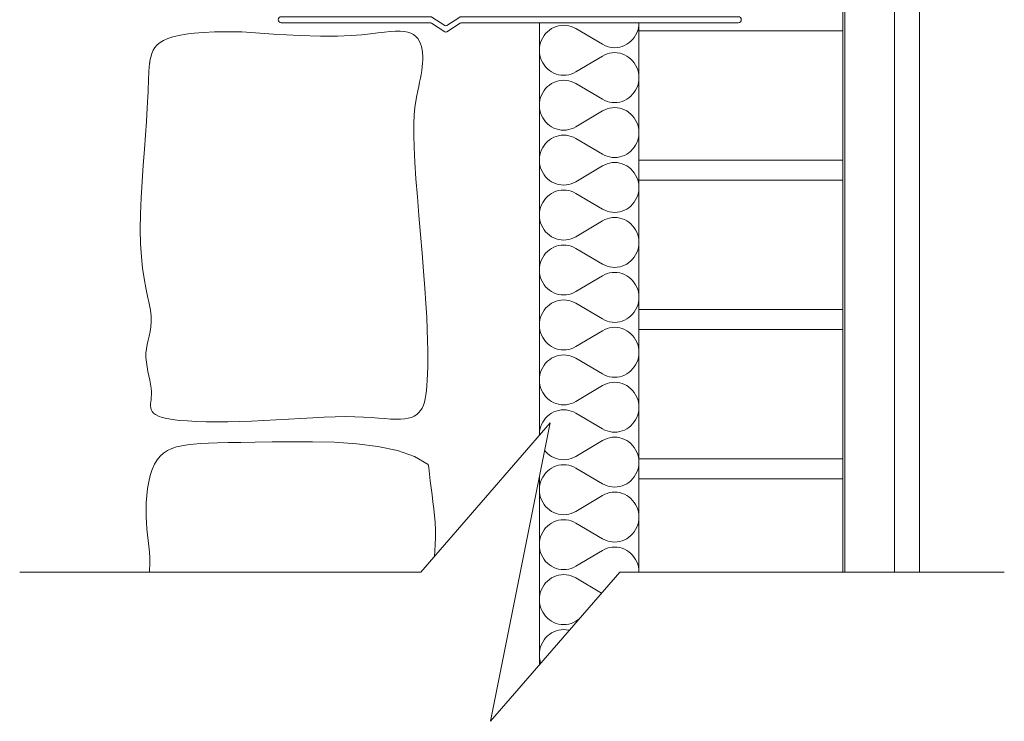
# Model space of a CAD drawing. Units: millimetres. Extents: x -39 to 5995, y 2725 to 4204.
# Drawn here: x 3330 to 3825, y 2725 to 3078 of the extents above; entities that cross this region are included whole.
import ezdxf

# ---------------------------------------------------------------- set-up
doc = ezdxf.new("R2010")
doc.units = ezdxf.units.MM
doc.layers.get('0').update_dxf_attribs({"lineweight": 0})
for name, color, linetype, lineweight in [('Breakline', 1, 'Continuous', 0), ('Breather _ Waterproof', 6, 'Continuous', 0), ('Cut Through', 5, 'Continuous', 0), ('Insulation', 2, 'Continuous', 0), ('Masonry', 172, 'Continuous', 0), ('Wall Ties', 3, 'Continuous', 0)]:
    doc.layers.add(name, color=color, linetype=linetype, lineweight=lineweight)

msp = doc.modelspace()

# ---------------------------------------------------------------- linework, layer by layer
at = {"color": 7, "linetype": 'Continuous', "lineweight": 0}
for p, q in [((3743.79, 3800), (3743.79, 2800)), ((3591.29, 2868.78), (3591.29, 3076)), ((3641.29, 2800), (3641.29, 3076)), ((3591.29, 2868.94), (3591.3, 2868.78)), ((3591.29, 2753.38), (3591.29, 2847.99))]:
    msp.add_line(p, q, dxfattribs=at)
at = {"layer": 'Breakline', "linetype": 'Continuous', "lineweight": 0, "flags": 128}
msp.add_lwpolyline([(3825, 2800), (3631.69, 2800), (3566.69, 2725), (3596.69, 2875), (3531.69, 2800), (3330, 2800)], dxfattribs=at)
at = {"layer": 'Breather _ Waterproof', "linetype": 'Continuous', "lineweight": 0}
msp.add_line((3744.79, 3800), (3744.79, 2800), dxfattribs=at)
at = {"layer": 'Cut Through', "linetype": 'Continuous', "lineweight": 0}
for p, q in [((3769.79, 3800), (3769.79, 2800)), ((3782.29, 3800), (3782.29, 2800))]:
    msp.add_line(p, q, dxfattribs=at)
at = {"layer": 'Cut Through', "linetype": 'Continuous', "lineweight": 0, "flags": 128}
for points in [[(3743.79, 3006.87), (3641.29, 3006.87), (3641.29, 3071.87), (3743.79, 3071.87), (3743.79, 3006.87)], [(3743.79, 2931.87), (3641.29, 2931.87), (3641.29, 2996.87), (3743.79, 2996.87), (3743.79, 2931.87)], [(3743.79, 2856.87), (3641.29, 2856.87), (3641.29, 2921.87), (3743.79, 2921.87), (3743.79, 2856.87)], [(3743.79, 2800), (3641.29, 2800), (3641.29, 2846.87), (3743.79, 2846.87), (3743.79, 2800)]]:
    msp.add_lwpolyline(points, dxfattribs=at)
at = {"layer": 'Insulation', "linetype": 'Continuous', "lineweight": 0, "flags": 128}
for points in [[(3641.29, 3076), (3641.22, 3074.69), (3641.03, 3073.39), (3640.7, 3072.12), (3640.24, 3070.9), (3639.66, 3069.73), (3638.96, 3068.63), (3638.16, 3067.61), (3637.26, 3066.68), (3636.27, 3065.85), (3635.2, 3065.14), (3634.06, 3064.54), (3632.87, 3064.07), (3631.64, 3063.73), (3630.38, 3063.52), (3629.1, 3063.45), (3627.83, 3063.52), (3626.57, 3063.73), (3625.34, 3064.07), (3624.15, 3064.54), (3623.01, 3065.14), (3609.57, 3073.01), (3608.44, 3073.6), (3607.24, 3074.07), (3606.01, 3074.41), (3604.75, 3074.62), (3603.48, 3074.69), (3602.2, 3074.62), (3600.94, 3074.41), (3599.71, 3074.07), (3598.52, 3073.6), (3597.38, 3073.01), (3596.32, 3072.29), (3595.32, 3071.46), (3594.42, 3070.54), (3593.62, 3069.52), (3592.92, 3068.41), (3592.35, 3067.24), (3591.89, 3066.02), (3591.56, 3064.75), (3591.36, 3063.45), (3591.29, 3062.14), (3591.36, 3060.83), (3591.56, 3059.53), (3591.89, 3058.26), (3592.35, 3057.04), (3592.92, 3055.87), (3593.62, 3054.77), (3594.42, 3053.75), (3595.32, 3052.82), (3596.32, 3051.99), (3597.38, 3051.28), (3598.52, 3050.68), (3599.71, 3050.21), (3600.94, 3049.87), (3602.2, 3049.66), (3603.48, 3049.6), (3604.75, 3049.66), (3606.01, 3049.87), (3607.24, 3050.21), (3608.44, 3050.68), (3609.57, 3051.28), (3623.01, 3059.26), (3624.15, 3059.86), (3625.34, 3060.33), (3626.57, 3060.67), (3627.83, 3060.88), (3629.1, 3060.95), (3630.38, 3060.88), (3631.64, 3060.67), (3632.87, 3060.33), (3634.06, 3059.86), (3635.2, 3059.26), (3636.27, 3058.55), (3637.26, 3057.72), (3638.16, 3056.79), (3638.96, 3055.77), (3639.66, 3054.67), (3640.24, 3053.5), (3640.7, 3052.28), (3641.03, 3051.01), (3641.22, 3049.71), (3641.29, 3048.4), (3641.22, 3047.09), (3641.03, 3045.79), (3640.7, 3044.52), (3640.24, 3043.3), (3639.66, 3042.13), (3638.96, 3041.03), (3638.16, 3040.01), (3637.26, 3039.08), (3636.27, 3038.25), (3635.2, 3037.54), (3634.06, 3036.94), (3632.87, 3036.47), (3631.64, 3036.13), (3630.38, 3035.92), (3629.1, 3035.85), (3627.83, 3035.92), (3626.57, 3036.13), (3625.34, 3036.47), (3624.15, 3036.94), (3623.01, 3037.54), (3609.57, 3045.41), (3608.44, 3046), (3607.24, 3046.47), (3606.01, 3046.81), (3604.75, 3047.02), (3603.48, 3047.09), (3602.2, 3047.02), (3600.94, 3046.81), (3599.71, 3046.47), (3598.52, 3046), (3597.38, 3045.41), (3596.32, 3044.69), (3595.32, 3043.86), (3594.42, 3042.94), (3593.62, 3041.92), (3592.92, 3040.81), (3592.35, 3039.64), (3591.89, 3038.42), (3591.56, 3037.15), (3591.36, 3035.85), (3591.29, 3034.54), (3591.36, 3033.23), (3591.56, 3031.93), (3591.89, 3030.66), (3592.35, 3029.44), (3592.92, 3028.27), (3593.62, 3027.17), (3594.42, 3026.15), (3595.32, 3025.22), (3596.32, 3024.39), (3597.38, 3023.68), (3598.52, 3023.08), (3599.71, 3022.61), (3600.94, 3022.27), (3602.2, 3022.06), (3603.48, 3022), (3604.75, 3022.06), (3606.01, 3022.27), (3607.24, 3022.61), (3608.44, 3023.08), (3609.57, 3023.68), (3623.01, 3031.66), (3624.15, 3032.26), (3625.34, 3032.73), (3626.57, 3033.07), (3627.83, 3033.28), (3629.1, 3033.35), (3630.38, 3033.28), (3631.64, 3033.07), (3632.87, 3032.73), (3634.06, 3032.26), (3635.2, 3031.66), (3636.27, 3030.95), (3637.26, 3030.12), (3638.16, 3029.19), (3638.96, 3028.17), (3639.66, 3027.07), (3640.24, 3025.9), (3640.7, 3024.68), (3641.03, 3023.41), (3641.22, 3022.11), (3641.29, 3020.8), (3641.22, 3019.49), (3641.03, 3018.19), (3640.7, 3016.92), (3640.24, 3015.7), (3639.66, 3014.53), (3638.96, 3013.43), (3638.16, 3012.41), (3637.26, 3011.48), (3636.27, 3010.65), (3635.2, 3009.94), (3634.06, 3009.34), (3632.87, 3008.87), (3631.64, 3008.53), (3630.38, 3008.32), (3629.1, 3008.25), (3627.83, 3008.32), (3626.57, 3008.53), (3625.34, 3008.87), (3624.15, 3009.34), (3623.01, 3009.94), (3609.57, 3017.81), (3608.44, 3018.4), (3607.24, 3018.87), (3606.01, 3019.21), (3604.75, 3019.42), (3603.48, 3019.49), (3602.2, 3019.42), (3600.94, 3019.21), (3599.71, 3018.87), (3598.52, 3018.4), (3597.38, 3017.81), (3596.32, 3017.09), (3595.32, 3016.26), (3594.42, 3015.34), (3593.62, 3014.32), (3592.92, 3013.21), (3592.35, 3012.04), (3591.89, 3010.82), (3591.56, 3009.55), (3591.36, 3008.25), (3591.29, 3006.94), (3591.36, 3005.63), (3591.56, 3004.33), (3591.89, 3003.06), (3592.35, 3001.84), (3592.92, 3000.67), (3593.62, 2999.57), (3594.42, 2998.55), (3595.32, 2997.62), (3596.32, 2996.79), (3597.38, 2996.08), (3598.52, 2995.48), (3599.71, 2995.01), (3600.94, 2994.67), (3602.2, 2994.46), (3603.48, 2994.4), (3604.75, 2994.46), (3606.01, 2994.67), (3607.24, 2995.01), (3608.44, 2995.48), (3609.57, 2996.08), (3623.01, 3004.06), (3624.15, 3004.66), (3625.34, 3005.13), (3626.57, 3005.47), (3627.83, 3005.68), (3629.1, 3005.75), (3630.38, 3005.68), (3631.64, 3005.47), (3632.87, 3005.13), (3634.06, 3004.66), (3635.2, 3004.06), (3636.27, 3003.35), (3637.26, 3002.52), (3638.16, 3001.59), (3638.96, 3000.57), (3639.66, 2999.47), (3640.24, 2998.3), (3640.7, 2997.08), (3641.03, 2995.81), (3641.22, 2994.51), (3641.29, 2993.2), (3641.22, 2991.89), (3641.03, 2990.59), (3640.7, 2989.32), (3640.24, 2988.1), (3639.66, 2986.93), (3638.96, 2985.83), (3638.16, 2984.81), (3637.26, 2983.88), (3636.27, 2983.05), (3635.2, 2982.34), (3634.06, 2981.74), (3632.87, 2981.27), (3631.64, 2980.93), (3630.38, 2980.72), (3629.1, 2980.65), (3627.83, 2980.72), (3626.57, 2980.93), (3625.34, 2981.27), (3624.15, 2981.74), (3623.01, 2982.34), (3609.57, 2990.21), (3608.44, 2990.8), (3607.24, 2991.27), (3606.01, 2991.61), (3604.75, 2991.82), (3603.48, 2991.89), (3602.2, 2991.82), (3600.94, 2991.61), (3599.71, 2991.27), (3598.52, 2990.8), (3597.38, 2990.21), (3596.32, 2989.49), (3595.32, 2988.66), (3594.42, 2987.74), (3593.62, 2986.72), (3592.92, 2985.61), (3592.35, 2984.44), (3591.89, 2983.22), (3591.56, 2981.95), (3591.36, 2980.65), (3591.29, 2979.34), (3591.36, 2978.03), (3591.56, 2976.73), (3591.89, 2975.46), (3592.35, 2974.24), (3592.92, 2973.07), (3593.62, 2971.97), (3594.42, 2970.95), (3595.32, 2970.02), (3596.32, 2969.19), (3597.38, 2968.48), (3598.52, 2967.88), (3599.71, 2967.41), (3600.94, 2967.07), (3602.2, 2966.86), (3603.48, 2966.8), (3604.75, 2966.86), (3606.01, 2967.07), (3607.24, 2967.41), (3608.44, 2967.88), (3609.57, 2968.48), (3623.01, 2976.46), (3624.15, 2977.06), (3625.34, 2977.53), (3626.57, 2977.87), (3627.83, 2978.08), (3629.1, 2978.15), (3630.38, 2978.08), (3631.64, 2977.87), (3632.87, 2977.53), (3634.06, 2977.06), (3635.2, 2976.46), (3636.27, 2975.75), (3637.26, 2974.92), (3638.16, 2973.99), (3638.96, 2972.97), (3639.66, 2971.87), (3640.24, 2970.7), (3640.7, 2969.48), (3641.03, 2968.21), (3641.22, 2966.91), (3641.29, 2965.6), (3641.22, 2964.29), (3641.03, 2962.99), (3640.7, 2961.72), (3640.24, 2960.5), (3639.66, 2959.33), (3638.96, 2958.23), (3638.16, 2957.21), (3637.26, 2956.28), (3636.27, 2955.45), (3635.2, 2954.74), (3634.06, 2954.14), (3632.87, 2953.67), (3631.64, 2953.33), (3630.38, 2953.12), (3629.1, 2953.05), (3627.83, 2953.12), (3626.57, 2953.33), (3625.34, 2953.67), (3624.15, 2954.14), (3623.01, 2954.74), (3609.57, 2962.61), (3608.44, 2963.2), (3607.24, 2963.67), (3606.01, 2964.01), (3604.75, 2964.22), (3603.48, 2964.29), (3602.2, 2964.22), (3600.94, 2964.01), (3599.71, 2963.67), (3598.52, 2963.2), (3597.38, 2962.61), (3596.32, 2961.89), (3595.32, 2961.06), (3594.42, 2960.14), (3593.62, 2959.12), (3592.92, 2958.01), (3592.35, 2956.84), (3591.89, 2955.62), (3591.56, 2954.35), (3591.36, 2953.05), (3591.29, 2951.74), (3591.36, 2950.43), (3591.56, 2949.13), (3591.89, 2947.86), (3592.35, 2946.64), (3592.92, 2945.47), (3593.62, 2944.37), (3594.42, 2943.35), (3595.32, 2942.42), (3596.32, 2941.59), (3597.38, 2940.88), (3598.52, 2940.28), (3599.71, 2939.81), (3600.94, 2939.47), (3602.2, 2939.26), (3603.48, 2939.2), (3604.75, 2939.26), (3606.01, 2939.47), (3607.24, 2939.81), (3608.44, 2940.28), (3609.57, 2940.88), (3623.01, 2948.86), (3624.15, 2949.46), (3625.34, 2949.93), (3626.57, 2950.27), (3627.83, 2950.48), (3629.1, 2950.55), (3630.38, 2950.48), (3631.64, 2950.27), (3632.87, 2949.93), (3634.06, 2949.46), (3635.2, 2948.86), (3636.27, 2948.15), (3637.26, 2947.32), (3638.16, 2946.39), (3638.96, 2945.37), (3639.66, 2944.27), (3640.24, 2943.1), (3640.7, 2941.88), (3641.03, 2940.61), (3641.22, 2939.31), (3641.29, 2938), (3641.22, 2936.69), (3641.03, 2935.39), (3640.7, 2934.12), (3640.24, 2932.9), (3639.66, 2931.73), (3638.96, 2930.63), (3638.16, 2929.61), (3637.26, 2928.68), (3636.27, 2927.85), (3635.2, 2927.14), (3634.06, 2926.54), (3632.87, 2926.07), (3631.64, 2925.73), (3630.38, 2925.52), (3629.1, 2925.45), (3627.83, 2925.52), (3626.57, 2925.73), (3625.34, 2926.07), (3624.15, 2926.54), (3623.01, 2927.14), (3609.57, 2935.01), (3608.44, 2935.6), (3607.24, 2936.07), (3606.01, 2936.41), (3604.75, 2936.62), (3603.48, 2936.69), (3602.2, 2936.62), (3600.94, 2936.41), (3599.71, 2936.07), (3598.52, 2935.6), (3597.38, 2935.01), (3596.32, 2934.29), (3595.32, 2933.46), (3594.42, 2932.54), (3593.62, 2931.52), (3592.92, 2930.41), (3592.35, 2929.24), (3591.89, 2928.02), (3591.56, 2926.75), (3591.36, 2925.45), (3591.29, 2924.14), (3591.36, 2922.83), (3591.56, 2921.53), (3591.89, 2920.26), (3592.35, 2919.04), (3592.92, 2917.87), (3593.62, 2916.77), (3594.42, 2915.75), (3595.32, 2914.82), (3596.32, 2913.99), (3597.38, 2913.28), (3598.52, 2912.68), (3599.71, 2912.21), (3600.94, 2911.87), (3602.2, 2911.66), (3603.48, 2911.6), (3604.75, 2911.66), (3606.01, 2911.87), (3607.24, 2912.21), (3608.44, 2912.68), (3609.57, 2913.28), (3623.01, 2921.26), (3624.15, 2921.86), (3625.34, 2922.33), (3626.57, 2922.67), (3627.83, 2922.88), (3629.1, 2922.95), (3630.38, 2922.88), (3631.64, 2922.67), (3632.87, 2922.33), (3634.06, 2921.86), (3635.2, 2921.26), (3636.27, 2920.55), (3637.26, 2919.72), (3638.16, 2918.79), (3638.96, 2917.77), (3639.66, 2916.67), (3640.24, 2915.5), (3640.7, 2914.28), (3641.03, 2913.01), (3641.22, 2911.71), (3641.29, 2910.4), (3641.22, 2909.09), (3641.03, 2907.79), (3640.7, 2906.52), (3640.24, 2905.3), (3639.66, 2904.13), (3638.96, 2903.03), (3638.16, 2902.01), (3637.26, 2901.08), (3636.27, 2900.25), (3635.2, 2899.54), (3634.06, 2898.94), (3632.87, 2898.47), (3631.64, 2898.13), (3630.38, 2897.92), (3629.1, 2897.85), (3627.83, 2897.92), (3626.57, 2898.13), (3625.34, 2898.47), (3624.15, 2898.94), (3623.01, 2899.54), (3609.57, 2907.41), (3608.44, 2908), (3607.24, 2908.47), (3606.01, 2908.81), (3604.75, 2909.02), (3603.48, 2909.09), (3602.2, 2909.02), (3600.94, 2908.81), (3599.71, 2908.47), (3598.52, 2908), (3597.38, 2907.41), (3596.32, 2906.69), (3595.32, 2905.86), (3594.42, 2904.94), (3593.62, 2903.92), (3592.92, 2902.81), (3592.35, 2901.64), (3591.89, 2900.42), (3591.56, 2899.15), (3591.36, 2897.85), (3591.29, 2896.54), (3591.36, 2895.23), (3591.56, 2893.93), (3591.89, 2892.66), (3592.35, 2891.44), (3592.92, 2890.27), (3593.62, 2889.17), (3594.42, 2888.15), (3595.32, 2887.22), (3596.32, 2886.39), (3597.38, 2885.68), (3598.52, 2885.08), (3599.71, 2884.61), (3600.94, 2884.27), (3602.2, 2884.06), (3603.48, 2884), (3604.75, 2884.06), (3606.01, 2884.27), (3607.24, 2884.61), (3608.44, 2885.08), (3609.57, 2885.68), (3623.01, 2893.66), (3624.15, 2894.26), (3625.34, 2894.73), (3626.57, 2895.07), (3627.83, 2895.28), (3629.1, 2895.35), (3630.38, 2895.28), (3631.64, 2895.07), (3632.87, 2894.73), (3634.06, 2894.26), (3635.2, 2893.66), (3636.27, 2892.95), (3637.26, 2892.12), (3638.16, 2891.19), (3638.96, 2890.17), (3639.66, 2889.07), (3640.24, 2887.9), (3640.7, 2886.68), (3641.03, 2885.41), (3641.22, 2884.11), (3641.29, 2882.8), (3641.22, 2881.49), (3641.03, 2880.19), (3640.7, 2878.92), (3640.24, 2877.7), (3639.66, 2876.53), (3638.96, 2875.43), (3638.16, 2874.41), (3637.26, 2873.48), (3636.27, 2872.65), (3635.2, 2871.94), (3634.06, 2871.34), (3632.87, 2870.87), (3631.64, 2870.53), (3630.38, 2870.32), (3629.1, 2870.25), (3627.83, 2870.32), (3626.57, 2870.53), (3625.34, 2870.87), (3624.15, 2871.34), (3623.01, 2871.94), (3609.57, 2879.81), (3608.44, 2880.4), (3607.24, 2880.87), (3606.01, 2881.21), (3604.75, 2881.42), (3603.48, 2881.49), (3602.2, 2881.42), (3600.94, 2881.21), (3599.71, 2880.87), (3598.52, 2880.4), (3597.38, 2879.81), (3596.32, 2879.09), (3595.32, 2878.26), (3594.42, 2877.34), (3593.62, 2876.32), (3592.92, 2875.21), (3592.35, 2874.04), (3591.89, 2872.82), (3591.56, 2871.55), (3591.36, 2870.25), (3591.29, 2868.94)], [(3593.93, 2861.17), (3594.42, 2860.55), (3595.32, 2859.62), (3596.32, 2858.79), (3597.38, 2858.08), (3598.52, 2857.48), (3599.71, 2857.01), (3600.94, 2856.67), (3602.2, 2856.46), (3603.48, 2856.4), (3604.75, 2856.46), (3606.01, 2856.67), (3607.24, 2857.01), (3608.44, 2857.48), (3609.57, 2858.08), (3623.01, 2866.06), (3624.15, 2866.66), (3625.34, 2867.13), (3626.57, 2867.47), (3627.83, 2867.68), (3629.1, 2867.75), (3630.38, 2867.68), (3631.64, 2867.47), (3632.87, 2867.13), (3634.06, 2866.66), (3635.2, 2866.06), (3636.27, 2865.35), (3637.26, 2864.52), (3638.16, 2863.59), (3638.96, 2862.57), (3639.66, 2861.47), (3640.24, 2860.3), (3640.7, 2859.08), (3641.03, 2857.81), (3641.22, 2856.51), (3641.29, 2855.2), (3641.22, 2853.89), (3641.03, 2852.59), (3640.7, 2851.32), (3640.24, 2850.1), (3639.66, 2848.93), (3638.96, 2847.83), (3638.16, 2846.81), (3637.26, 2845.88), (3636.27, 2845.05), (3635.2, 2844.34), (3634.06, 2843.74), (3632.87, 2843.27), (3631.64, 2842.93), (3630.38, 2842.72), (3629.1, 2842.65), (3627.83, 2842.72), (3626.57, 2842.93), (3625.34, 2843.27), (3624.15, 2843.74), (3623.01, 2844.34), (3609.57, 2852.21), (3608.44, 2852.8), (3607.24, 2853.27), (3606.01, 2853.61), (3604.75, 2853.82), (3603.48, 2853.89), (3602.2, 2853.82), (3600.94, 2853.61), (3599.71, 2853.27), (3598.52, 2852.8), (3597.38, 2852.21), (3596.32, 2851.49), (3595.32, 2850.66), (3594.42, 2849.74), (3593.62, 2848.72), (3592.92, 2847.61), (3592.35, 2846.44), (3591.89, 2845.22), (3591.56, 2843.95), (3591.36, 2842.65), (3591.29, 2841.34), (3591.36, 2840.03), (3591.56, 2838.73), (3591.89, 2837.46), (3592.35, 2836.24), (3592.92, 2835.07), (3593.62, 2833.97), (3594.42, 2832.95), (3595.32, 2832.02), (3596.32, 2831.19), (3597.38, 2830.48), (3598.52, 2829.88), (3599.71, 2829.41), (3600.94, 2829.07), (3602.2, 2828.86), (3603.48, 2828.8), (3604.75, 2828.86), (3606.01, 2829.07), (3607.24, 2829.41), (3608.44, 2829.88), (3609.57, 2830.48), (3623.01, 2838.46), (3624.15, 2839.06), (3625.34, 2839.53), (3626.57, 2839.87), (3627.83, 2840.08), (3629.1, 2840.15), (3630.38, 2840.08), (3631.64, 2839.87), (3632.87, 2839.53), (3634.06, 2839.06), (3635.2, 2838.46), (3636.27, 2837.75), (3637.26, 2836.92), (3638.16, 2835.99), (3638.96, 2834.97), (3639.66, 2833.87), (3640.24, 2832.7), (3640.7, 2831.48), (3641.03, 2830.21), (3641.22, 2828.91), (3641.29, 2827.6), (3641.22, 2826.29), (3641.03, 2824.99), (3640.7, 2823.72), (3640.24, 2822.5), (3639.66, 2821.33), (3638.96, 2820.23), (3638.16, 2819.21), (3637.26, 2818.28), (3636.27, 2817.45), (3635.2, 2816.74), (3634.06, 2816.14), (3632.87, 2815.67), (3631.64, 2815.33), (3630.38, 2815.12), (3629.1, 2815.05), (3627.83, 2815.12), (3626.57, 2815.33), (3625.34, 2815.67), (3624.15, 2816.14), (3623.01, 2816.74), (3609.57, 2824.61), (3608.44, 2825.2), (3607.24, 2825.67), (3606.01, 2826.01), (3604.75, 2826.22), (3603.48, 2826.29), (3602.2, 2826.22), (3600.94, 2826.01), (3599.71, 2825.67), (3598.52, 2825.2), (3597.38, 2824.61), (3596.32, 2823.89), (3595.32, 2823.06), (3594.42, 2822.14), (3593.62, 2821.12), (3592.92, 2820.01), (3592.35, 2818.84), (3591.89, 2817.62), (3591.56, 2816.35), (3591.36, 2815.05), (3591.29, 2813.74), (3591.36, 2812.43), (3591.56, 2811.13), (3591.89, 2809.86), (3592.35, 2808.64), (3592.92, 2807.47), (3593.62, 2806.37), (3594.42, 2805.35), (3595.32, 2804.42), (3596.32, 2803.59), (3597.38, 2802.88), (3598.52, 2802.28), (3599.71, 2801.81), (3600.94, 2801.47), (3602.2, 2801.26), (3603.48, 2801.2), (3604.75, 2801.26), (3606.01, 2801.47), (3607.24, 2801.81), (3608.44, 2802.28), (3609.57, 2802.88), (3623.01, 2810.86), (3624.15, 2811.46), (3625.34, 2811.93), (3626.57, 2812.27), (3627.83, 2812.48), (3629.1, 2812.55), (3630.38, 2812.48), (3631.64, 2812.27), (3632.87, 2811.93), (3634.06, 2811.46), (3635.2, 2810.86), (3636.27, 2810.15), (3637.26, 2809.32), (3638.16, 2808.39), (3638.96, 2807.37), (3639.66, 2806.27), (3640.24, 2805.1), (3640.7, 2803.88), (3641.03, 2802.61), (3641.22, 2801.31), (3641.29, 2800)], [(3622.52, 2789.42), (3609.57, 2797.01), (3608.44, 2797.6), (3607.24, 2798.07), (3606.01, 2798.41), (3604.75, 2798.62), (3603.48, 2798.69), (3602.2, 2798.62), (3600.94, 2798.41), (3599.71, 2798.07), (3598.52, 2797.6), (3597.38, 2797.01), (3596.32, 2796.29), (3595.32, 2795.46), (3594.42, 2794.54), (3593.62, 2793.52), (3592.92, 2792.41), (3592.35, 2791.24), (3591.89, 2790.02), (3591.56, 2788.75), (3591.36, 2787.45), (3591.29, 2786.14), (3591.36, 2784.83), (3591.56, 2783.53), (3591.89, 2782.26), (3592.35, 2781.04), (3592.92, 2779.87), (3593.62, 2778.77), (3594.42, 2777.75), (3595.32, 2776.82), (3596.32, 2775.99), (3597.38, 2775.28), (3598.52, 2774.68), (3599.71, 2774.21), (3600.94, 2773.87), (3602.2, 2773.66), (3603.48, 2773.6), (3604.75, 2773.66), (3606.01, 2773.87), (3607.24, 2774.21), (3608.44, 2774.68), (3609.57, 2775.28), (3611, 2776.13)], [(3606.32, 2770.73), (3606.01, 2770.81), (3604.75, 2771.02), (3603.48, 2771.09), (3602.2, 2771.02), (3600.94, 2770.81), (3599.71, 2770.47), (3598.52, 2770), (3597.38, 2769.41), (3596.32, 2768.69), (3595.32, 2767.86), (3594.42, 2766.94), (3593.62, 2765.92), (3592.92, 2764.81), (3592.35, 2763.64), (3591.89, 2762.42), (3591.56, 2761.15), (3591.36, 2759.85), (3591.29, 2758.54), (3591.36, 2757.23), (3591.56, 2755.93), (3591.89, 2754.66), (3592.04, 2754.25)]]:
    msp.add_lwpolyline(points, dxfattribs=at)
at = {"layer": 'Masonry', "linetype": 'Continuous', "lineweight": 0, "flags": 128}
msp.add_lwpolyline([(3395.17, 3054.32), (3395.21, 3054.65), (3395.24, 3054.96), (3395.27, 3055.28), (3395.31, 3055.59), (3395.35, 3055.89), (3395.39, 3056.19), (3395.43, 3056.48), (3395.47, 3056.77), (3395.85, 3058.76), (3396.38, 3060.55), (3397.08, 3062.16), (3398, 3063.61), (3399.17, 3064.9), (3400.61, 3066.06), (3402.38, 3067.09), (3404.51, 3068.02), (3407.03, 3068.85), (3410.01, 3069.57), (3413.52, 3070.19), (3417.65, 3070.7), (3422.45, 3071.09), (3428.01, 3071.34), (3434.39, 3071.46), (3441.67, 3071.44), (3457.53, 3070.22), (3470.61, 3069.51), (3481.25, 3069.22), (3489.8, 3069.25), (3496.61, 3069.53), (3502.03, 3069.96), (3506.4, 3070.46), (3510.08, 3070.94), (3513.35, 3071.32), (3516.29, 3071.59), (3518.91, 3071.71), (3521.25, 3071.7), (3523.3, 3071.53), (3525.1, 3071.2), (3526.66, 3070.69), (3528.01, 3070), (3529.14, 3069.11), (3530.09, 3068.04), (3530.87, 3066.82), (3531.48, 3065.46), (3531.95, 3063.99), (3532.28, 3062.42), (3532.49, 3060.78), (3532.59, 3059.09), (3532.6, 3057.36), (3532.52, 3055.59), (3532.36, 3053.79), (3532.13, 3051.93), (3531.83, 3050.03), (3531.46, 3048.07), (3531.05, 3046.04), (3530.59, 3043.95), (3530.09, 3041.76), (3529.58, 3039.37), (3529.1, 3036.64), (3528.69, 3033.44), (3528.36, 3029.64), (3528.17, 3025.11), (3528.13, 3019.71), (3528.29, 3013.31), (3528.67, 3005.85), (3529.22, 2997.51), (3529.92, 2988.52), (3530.69, 2979.15), (3531.51, 2969.63), (3532.33, 2960.21), (3533.08, 2951.13), (3533.74, 2942.65), (3534.26, 2934.95), (3534.65, 2928.03), (3534.92, 2921.83), (3535.09, 2916.29), (3535.17, 2911.35), (3535.17, 2906.95), (3535.12, 2903.04), (3535.03, 2899.55), (3534.91, 2896.43), (3534.75, 2893.64), (3534.54, 2891.17), (3534.26, 2888.97), (3533.91, 2887.02), (3533.48, 2885.3), (3532.95, 2883.77), (3532.31, 2882.4), (3531.54, 2881.18), (3530.64, 2880.09), (3529.59, 2879.15), (3528.36, 2878.35), (3526.95, 2877.71), (3525.33, 2877.22), (3523.49, 2876.89), (3521.41, 2876.72), (3519.07, 2876.72), (3516.46, 2876.84), (3513.55, 2877.05), (3510.31, 2877.31), (3506.74, 2877.58), (3502.8, 2877.82), (3498.48, 2877.99), (3493.75, 2878.06), (3488.61, 2877.99), (3483.11, 2877.81), (3477.32, 2877.53), (3471.32, 2877.2), (3465.17, 2876.83), (3458.93, 2876.46), (3452.69, 2876.12), (3446.52, 2875.83), (3440.47, 2875.63), (3434.62, 2875.5), (3429.01, 2875.46), (3423.72, 2875.51), (3418.79, 2875.65), (3414.29, 2875.88), (3410.28, 2876.2), (3406.82, 2876.61), (3403.94, 2877.12), (3401.6, 2877.71), (3399.76, 2878.37), (3398.35, 2879.1), (3397.32, 2879.89), (3396.61, 2880.73), (3396.16, 2881.61), (3395.92, 2882.51), (3395.82, 2883.45), (3395.84, 2884.42), (3395.92, 2885.46), (3396.04, 2886.59), (3396.15, 2887.83), (3396.22, 2889.2), (3396.2, 2890.72), (3396.06, 2892.42), (3395.77, 2894.31), (3395.37, 2896.36), (3394.92, 2898.53), (3394.45, 2900.8), (3394.02, 2903.11), (3393.68, 2905.45), (3393.48, 2907.76), (3393.48, 2910.01), (3393.7, 2912.18), (3394.08, 2914.31), (3394.57, 2916.42), (3395.09, 2918.58), (3395.57, 2920.82), (3395.94, 2923.19), (3396.13, 2925.73), (3396.06, 2928.49), (3395.7, 2931.51), (3395.09, 2934.85), (3394.32, 2938.57), (3393.46, 2942.73), (3392.6, 2947.39), (3391.8, 2952.61), (3391.16, 2958.44), (3390.75, 2964.95), (3390.63, 2972.16), (3390.76, 2979.9), (3391.08, 2987.98), (3391.55, 2996.19), (3392.11, 3004.35), (3392.7, 3012.24), (3393.27, 3019.67), (3393.75, 3026.43), (3393.97, 3029.89), (3394.16, 3033.08), (3394.31, 3036.03), (3394.44, 3038.76), (3394.54, 3041.26), (3394.63, 3043.57), (3394.71, 3045.69), (3394.79, 3047.64)], close=True, dxfattribs=at)
msp.add_lwpolyline([(3395.23, 2800), (3395.3, 2800.84), (3395.43, 2804.03), (3395.4, 2807.09), (3395.24, 2810.04), (3394.98, 2812.93), (3394.66, 2815.8), (3394.32, 2818.69), (3394, 2821.65), (3393.74, 2824.71), (3393.57, 2827.93), (3393.53, 2831.31), (3393.63, 2834.82), (3393.89, 2838.37), (3394.3, 2841.88), (3394.89, 2845.29), (3395.64, 2848.51), (3396.59, 2851.48), (3397.73, 2854.11), (3399.07, 2856.36), (3400.61, 2858.24), (3402.36, 2859.78), (3404.32, 2861.04), (3406.5, 2862.04), (3408.9, 2862.82), (3411.52, 2863.42), (3414.36, 2863.89), (3417.46, 2864.25), (3420.92, 2864.52), (3424.88, 2864.73), (3429.47, 2864.88), (3434.84, 2865.01), (3441.12, 2865.11), (3448.44, 2865.22), (3456.94, 2865.34), (3466.66, 2865.46), (3477.27, 2865.46), (3488.33, 2865.18), (3499.42, 2864.46), (3510.1, 2863.13), (3519.94, 2861.04), (3528.52, 2858.03), (3535.4, 2853.94), (3535.74, 2852.5), (3536.01, 2849.21), (3536.38, 2845.8), (3536.82, 2842.3), (3537.3, 2838.75), (3537.78, 2835.21), (3538.22, 2831.7), (3538.59, 2828.27), (3538.85, 2824.97), (3538.99, 2821.09), (3538.96, 2817.41), (3538.82, 2813.89), (3538.63, 2810.48), (3538.47, 2807.82)], dxfattribs=at)
at = {"layer": 'Wall Ties', "linetype": 'Continuous', "lineweight": 0, "flags": 128}
msp.add_lwpolyline([(3587.34, 3076), (3691.28, 3076, 1), (3691.28, 3079), (3551.78, 3079, 0.148069), (3551.23, 3078.83), (3544.78, 3074.53, -0.302776), (3543.67, 3074.53), (3537.22, 3078.83, 0.148069), (3536.66, 3079), (3461.48, 3079, 1), (3461.48, 3076), (3536.42, 3076, -0.148069), (3536.97, 3075.83), (3543.67, 3071.37, 0.302776), (3544.78, 3071.37), (3551.47, 3075.83, -0.148069), (3552.03, 3076)], format="xyb", close=True, dxfattribs=at)

doc.saveas('drawing.dxf')
